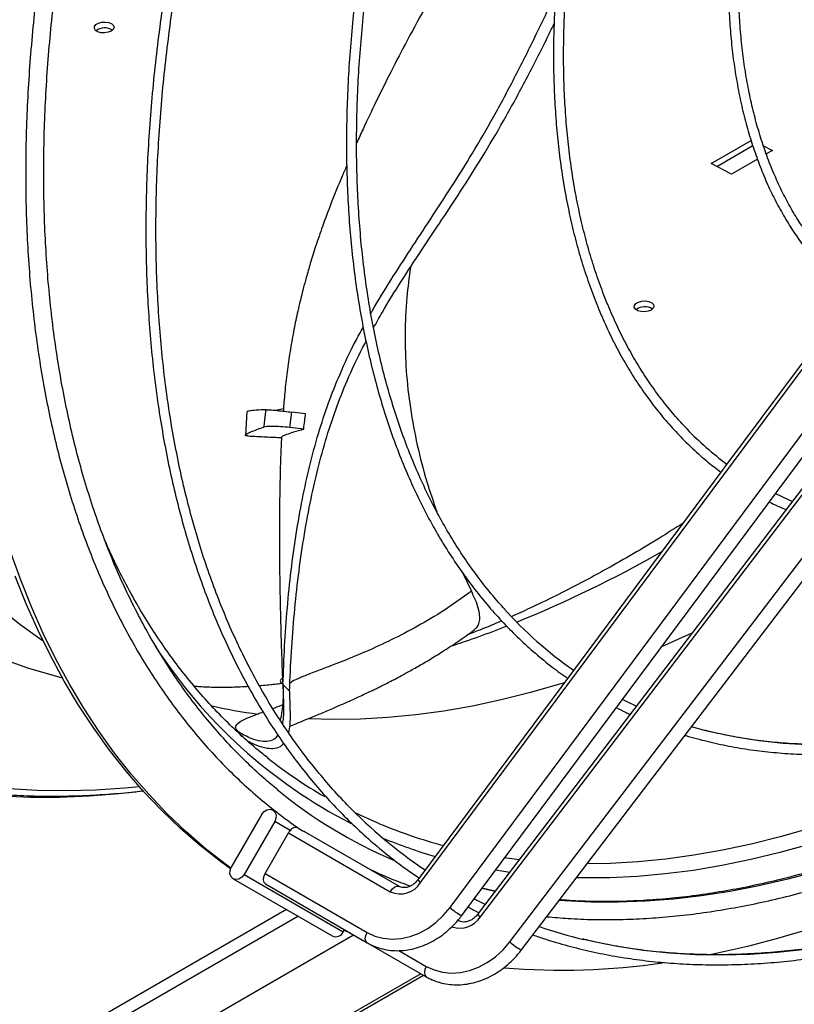
# Model space of a CAD drawing. Units: millimetres. Extents: x 5 to 414, y 3 to 291.
# Drawn here: x 241 to 245, y 58 to 63 of the extents above; entities that cross this region are included whole.
import ezdxf

# ---------------------------------------------------------------- set-up
doc = ezdxf.new("R2010")
doc.units = ezdxf.units.MM

msp = doc.modelspace()

# ---------------------------------------------------------------- linework, layer by layer
at = {"color": 7, "linetype": 'Continuous', "lineweight": 25}
for p, q in [((244.7811, 62.5456), (245.0022, 62.6732)), ((245.0084, 62.6528), (245.0089, 62.6427)), ((244.8125, 62.5294), (245.0089, 62.6427)), ((245.0089, 62.6427), (245.0126, 62.6408)), ((245.0707, 62.6435), (245.1204, 62.6178)), ((245.0847, 62.6036), (245.0905, 62.6006)), ((245.1204, 62.6178), (245.0867, 62.5984)), ((244.8941, 62.4872), (244.7811, 62.5456)), ((245.0372, 62.5698), (244.8941, 62.4872)), ((243.17, 58.5569), (245.5465, 61.7548)), ((245.5316, 61.7706), (244.8556, 60.8609)), ((243.3328, 58.4185), (245.7093, 61.6164)), ((243.3982, 58.3747), (245.7747, 61.5726)), ((245.9048, 61.5558), (245.2154, 60.6507)), ((243.5021, 58.3663), (245.9198, 61.5404)), ((243.6645, 58.2281), (246.0822, 61.4023)), ((243.729, 58.183), (246.1468, 61.3571)), ((242.2069, 61.1681), (242.1987, 61.0371)), ((242.5319, 61.1562), (242.4555, 61.1659)), ((242.5215, 61.0726), (242.4448, 61.0808)), ((244.8462, 60.8483), (244.0063, 59.7181)), ((245.2154, 60.6507), (244.3516, 59.5167)), ((243.4013, 60.2764), (243.451, 60.1727)), ((244.0063, 59.7181), (243.1708, 58.5938)), ((242.4429, 59.6191), (242.4065, 59.6548)), ((244.3516, 59.5167), (243.5007, 58.3997)), ((242.1504, 59.4021), (242.1776, 59.365)), ((242.1718, 59.3768), (242.1616, 59.3903)), ((244.7518, 59.3991), (244.6721, 59.421)), ((242.2898, 58.9363), (242.1198, 58.6419)), ((242.376, 58.9443), (242.3502, 58.9592)), ((242.3605, 58.8955), (242.1905, 58.601)), ((242.4467, 58.8457), (242.3605, 58.8955)), ((242.3086, 58.6063), (242.4372, 58.8323)), ((242.4372, 58.8323), (243.0018, 58.5063)), ((243.0521, 58.5357), (242.5335, 58.835)), ((242.3086, 58.6063), (242.8732, 58.2804)), ((242.1302, 58.5782), (242.6802, 58.2605)), ((242.1905, 58.601), (242.7405, 58.2834)), ((242.3088, 58.5491), (242.8734, 58.2231)), ((243.1708, 58.5938), (243.1551, 58.5727)), ((242.4264, 58.4071), (233.3329, 53.1576)), ((243.5007, 58.3997), (243.487, 58.3817)), ((242.6364, 58.3599), (243.201, 58.034)), ((243.3823, 58.3449), (243.3769, 58.3481)), ((242.7405, 58.2834), (242.7476, 58.2957)), ((242.7795, 58.2773), (242.7448, 58.2908)), ((229.0615, 50.3364), (242.7982, 58.2665)), ((228.7862, 49.7306), (243.1853, 58.043))]:
    msp.add_line(p, q, dxfattribs=at)
at = {"color": 8, "linetype": 'Continuous', "lineweight": 25}
for p, q in [((243.7166, 58.6831), (243.6352, 58.6937)), ((229.0699, 50.6239), (242.4893, 58.3708)), ((243.3823, 58.3449), (243.3756, 58.3471)), ((243.0492, 58.1799), (243.2013, 58.0922)), ((243.1706, 58.0515), (228.7716, 49.7391))]:
    msp.add_line(p, q, dxfattribs=at)
at = {"color": 7, "linetype": 'Continuous', "lineweight": 25, "flags": 128}
for points in [[(241.4538, 63.28), (241.4371, 63.2732), (241.4174, 63.2701), (241.3974, 63.271), (241.3798, 63.2759), (241.3669, 63.284), (241.3605, 63.2943), (241.3614, 63.3053), (241.3696, 63.3157), (241.3839, 63.3239), (241.4024, 63.329), (241.4225, 63.3301), (241.4417, 63.3272), (241.4572, 63.3206), (241.467, 63.3112), (241.4698, 63.3004), (241.4652, 63.2895), (241.4538, 63.28)], [(244.4478, 61.7328), (244.4311, 61.726), (244.4114, 61.7229), (244.3914, 61.7238), (244.3738, 61.7286), (244.3609, 61.7368), (244.3545, 61.747), (244.3554, 61.7581), (244.3636, 61.7685), (244.3779, 61.7767), (244.3964, 61.7817), (244.4166, 61.7829), (244.4357, 61.7799), (244.4512, 61.7734), (244.4611, 61.764), (244.4638, 61.7531), (244.4592, 61.7423), (244.4478, 61.7328)], [(245.2308, 60.671), (245.2088, 60.6805), (245.1367, 60.7141)], [(242.1171, 58.6367), (242.088, 58.6581), (241.9756, 58.7464), (241.8671, 58.8406), (241.7625, 58.9406), (241.6619, 59.0463), (241.5655, 59.1576), (241.4732, 59.2745), (241.3852, 59.3969), (241.3015, 59.5245), (241.2223, 59.6575), (241.1475, 59.7955), (241.0772, 59.9386), (241.0116, 60.0866), (240.9505, 60.2393), (240.8942, 60.3968)], [(242.1159, 58.6336), (242.0597, 58.6745), (241.9474, 58.7627), (241.8388, 58.8569), (241.7342, 58.9569), (241.6337, 59.0626), (241.5372, 59.174), (241.4449, 59.2908), (241.3569, 59.4132), (241.2733, 59.5409), (241.194, 59.6738), (241.1192, 59.8118), (241.0489, 59.9549), (240.9833, 60.1029), (240.9223, 60.2557)], [(244.3658, 59.5353), (244.318, 59.5579), (244.2884, 59.5726)], [(242.2898, 58.9363), (242.3021, 58.9513), (242.3179, 58.961), (242.3348, 58.9637), (242.3502, 58.9592), (242.3618, 58.9481), (242.3679, 58.9321), (242.3674, 58.9136), (242.3605, 58.8955)], [(242.9412, 58.8834), (242.8343, 58.9309), (242.8064, 58.9442)], [(242.1905, 58.601), (242.1783, 58.586), (242.1625, 58.5764), (242.1456, 58.5736), (242.1302, 58.5782), (242.1186, 58.5893), (242.1125, 58.6053), (242.113, 58.6237), (242.1198, 58.6419)], [(242.3088, 58.5491), (242.3013, 58.5576), (242.2985, 58.5715), (242.301, 58.5886), (242.3086, 58.6063)], [(242.9181, 58.6129), (242.9179, 58.6145), (242.917, 58.6185)], [(243.5281, 58.4357), (243.4716, 58.4637), (243.4663, 58.4664)], [(242.8732, 58.2804), (242.9163, 58.2603), (242.9627, 58.2477), (243.0114, 58.2431), (243.0613, 58.2464), (243.1116, 58.2575), (243.1612, 58.2764), (243.209, 58.3025), (243.2541, 58.3353), (243.2957, 58.3743), (243.3328, 58.4185)], [(242.6353, 58.3606), (242.6361, 58.3601), (242.6364, 58.3599)], [(245.3185, 58.2973), (245.1495, 58.2468), (244.9817, 58.2026), (244.8153, 58.1648), (244.7752, 58.1565)], [(243.2013, 58.0922), (243.2444, 58.072), (243.2909, 58.0594), (243.3398, 58.0546), (243.3901, 58.0577), (243.4407, 58.0687), (243.4907, 58.0873), (243.539, 58.1131), (243.5847, 58.1456), (243.6268, 58.1842), (243.6645, 58.2281)]]:
    msp.add_lwpolyline(points, dxfattribs=at)
at = {"color": 8, "linetype": 'Continuous', "lineweight": 25, "flags": 128}
for points in [[(241.0773, 59.8955), (241.0579, 59.9087), (240.9467, 59.9891), (240.8393, 60.0754)], [(244.6738, 59.9397), (244.6, 59.9061), (244.5055, 59.8647)], [(247.4385, 59.8691), (247.3247, 59.7864), (247.1578, 59.6699), (246.9904, 59.559), (246.8227, 59.4535), (246.6548, 59.3538), (246.487, 59.2598), (246.3193, 59.1716), (246.1519, 59.0893), (245.9849, 59.013), (245.8186, 58.9427), (245.6529, 58.8785), (245.4882, 58.8205), (245.3245, 58.7687), (245.1619, 58.7232), (245.0006, 58.684), (244.8408, 58.6511), (244.6826, 58.6246), (244.5262, 58.6044), (244.3716, 58.5907), (244.219, 58.5833), (244.0685, 58.5824), (244.0338, 58.5831)], [(241.1842, 59.6911), (241.1262, 59.7064), (240.9911, 59.747), (240.8591, 59.794)], [(242.4049, 59.6603), (242.3288, 59.6524), (242.2732, 59.6476)], [(243.9671, 59.6653), (243.9406, 59.6571), (243.7783, 59.6104), (243.6172, 59.57), (243.4575, 59.5359), (243.2994, 59.5082), (243.1431, 59.4869), (242.9885, 59.472), (242.836, 59.4635), (242.6856, 59.4615), (242.5494, 59.4653)], [(246.9037, 59.6042), (246.8216, 59.5525), (246.6543, 59.4516), (246.4869, 59.3564), (246.3196, 59.267), (246.1526, 59.1836), (245.986, 59.1061), (245.8199, 59.0346), (245.6546, 58.9692), (245.4901, 58.91), (245.3266, 58.8571), (245.1642, 58.8103), (245.0031, 58.7699), (244.8435, 58.7358), (244.6854, 58.7081), (244.529, 58.6868), (244.3745, 58.6719), (244.2219, 58.6634), (244.0933, 58.6613)], [(245.3133, 59.3215), (245.1793, 59.3288), (245.0478, 59.3425), (244.9189, 59.3626), (244.7927, 59.389), (244.7518, 59.3991)], [(240.8479, 59.0378), (241.0067, 59.0313), (241.1677, 59.0313), (241.331, 59.0377), (241.4962, 59.0506), (241.6309, 59.0656)], [(241.6105, 59.0884), (241.5303, 59.0809), (241.3664, 59.0701), (241.2045, 59.0657), (241.0449, 59.0678), (240.8875, 59.0764)], [(243.6636, 58.6135), (243.6313, 58.6182), (243.5847, 58.6256)], [(245.368, 58.6187), (245.2057, 58.5753), (245.0448, 58.5381), (244.8854, 58.5072), (244.7276, 58.4827), (244.5715, 58.4646), (244.4174, 58.4528), (244.2653, 58.4474), (244.1154, 58.4484), (243.9678, 58.4558), (243.9386, 58.4581)], [(243.0018, 58.5063), (243.0132, 58.5219), (243.0267, 58.533), (243.0403, 58.5378), (243.0518, 58.5358), (243.052, 58.5357)], [(243.5829, 58.5075), (243.54, 58.5164), (243.5086, 58.5233)], [(242.8734, 58.2231), (242.8659, 58.2316), (242.8631, 58.2456), (242.8656, 58.2627), (242.8732, 58.2804)], [(245.3036, 58.1858), (245.1482, 58.1689), (244.9948, 58.1583), (244.8434, 58.1542), (244.6942, 58.1565), (244.5473, 58.1652), (244.403, 58.1803), (244.2612, 58.2019), (244.1221, 58.2297), (244.0728, 58.2413)], [(243.2013, 58.0922), (243.1935, 58.0745), (243.1906, 58.0573), (243.1932, 58.0431), (243.2007, 58.0341), (243.201, 58.034)]]:
    msp.add_lwpolyline(points, dxfattribs=at)
at = {"color": 7, "linetype": 'Continuous', "lineweight": 25}
for centre, radius, start, end in [((241.4185, 63.2182), 0.0796, 57.5415, 127.5231), ((244.4126, 61.671), 0.0796, 57.5415, 127.5231), ((245.9505, 62.3338), 1.814, 224.038, 233.3728), ((245.3425, 61.6217), 2.3056, 222.0651, 234.948), ((243.9716, 61.3431), 2.667, 231.7697, 239.991), ((244.0832, 61.1621), 2.6993, 230.7018, 246.77), ((244.7391, 60.9134), 2.7592, 224.2668, 235.975), ((242.5103, 58.7908), 0.084, 139.1726, 150.4203), ((242.4774, 58.8272), 0.0359, 73.7047, 148.8103), ((243.0573, 58.6267), 0.1326, 245.2557, 328.1925), ((242.699, 58.3019), 0.0454, 245.4599, 336.0743), ((244.7404, 60.9823), 2.8211, 251.1283, 256.3106), ((243.9526, 61.941), 3.8701, 265.2718, 278.313)]:
    msp.add_arc(centre, radius, start, end, dxfattribs=at)
at = {"color": 8, "linetype": 'Continuous', "lineweight": 25}
for centre, radius, start, end in [((241.1261, 66.3321), 6.8346, 292.14287, 299.65466), ((241.5492, 65.3225), 5.7399, 288.19318, 291.4159), ((244.0806, 61.4085), 2.8371, 212.8144, 242.8152), ((242.6743, 62.4547), 2.9913, 257.0531, 262.2168), ((244.0028, 61.4234), 2.753, 247.3177, 255.1283), ((244.0245, 61.3628), 2.7714, 247.4245, 253.7909), ((243.1859, 58.5867), 0.0338, 204.4401, 241.9575), ((243.4794, 58.5666), 0.2084, 225.292, 247.0677), ((243.3872, 58.4409), 0.137, 251.4636, 326.9889), ((243.5216, 58.4004), 0.0393, 208.3908, 240.2064), ((243.84, 58.4101), 0.2528, 226.0313, 243.9553)]:
    msp.add_arc(centre, radius, start, end, dxfattribs=at)
at = {"color": 7, "linetype": 'Continuous', "lineweight": 25}
for points, knots in [([(242.4796, 67.8336), (242.4491, 67.777), (242.3828, 67.6539), (242.2847, 67.4624), (242.1846, 67.2597), (242.0881, 67.0559), (241.9952, 66.8511), (241.9059, 66.6455), (241.8205, 66.4392), (241.7388, 66.2325), (241.6611, 66.0254), (241.5872, 65.8181), (241.5174, 65.6108), (241.4517, 65.4037), (241.39, 65.1968), (241.3325, 64.9905), (241.2792, 64.7847), (241.2302, 64.5797), (241.1854, 64.3757), (241.1449, 64.1727), (241.1088, 63.971), (241.0771, 63.7707), (241.0498, 63.572), (241.0269, 63.375), (241.0084, 63.1798), (240.9944, 62.9867), (240.9849, 62.7957), (240.9799, 62.607), (240.9794, 62.4208), (240.9833, 62.2372), (240.9918, 62.0564), (241.0047, 61.8784), (241.0221, 61.7034), (241.044, 61.5317), (241.0704, 61.3632), (241.1011, 61.1981), (241.1363, 61.0366), (241.1759, 60.8788), (241.2198, 60.7248), (241.2681, 60.5747), (241.3206, 60.4287), (241.3774, 60.2869), (241.4384, 60.1493), (241.5035, 60.0162), (241.5727, 59.8875), (241.646, 59.7634), (241.7233, 59.6441), (241.8044, 59.5295), (241.8894, 59.4199), (241.9782, 59.3152), (242.0707, 59.2155), (242.1669, 59.121), (242.2665, 59.0316), (242.3699, 58.9479), (242.4523, 58.8857), (242.5013, 58.8533), (242.5137, 58.8452)], [0, 0, 0, 0, 0.015997, 0.034807, 0.053617, 0.072427, 0.091237, 0.110048, 0.128859, 0.14767, 0.166482, 0.185295, 0.204108, 0.222922, 0.241736, 0.260551, 0.279367, 0.298183, 0.317001, 0.335819, 0.354638, 0.373458, 0.392279, 0.411101, 0.429924, 0.448747, 0.467572, 0.486397, 0.505223, 0.524049, 0.542876, 0.561703, 0.58053, 0.599357, 0.618183, 0.637008, 0.655832, 0.674654, 0.693473, 0.712289, 0.731101, 0.749908, 0.768711, 0.787507, 0.806297, 0.825078, 0.843852, 0.862618, 0.881374, 0.900121, 0.918859, 0.937588, 0.956308, 0.975022, 0.99373, 1, 1, 1, 1]), ([(242.3783, 59.0707), (242.3519, 59.0924), (242.292, 59.1419), (242.2026, 59.2253), (242.1094, 59.3197), (242.0201, 59.4194), (241.9344, 59.5239), (241.8525, 59.6334), (241.7745, 59.7477), (241.7003, 59.8668), (241.6301, 59.9904), (241.5639, 60.1186), (241.5018, 60.2512), (241.4438, 60.3882), (241.39, 60.5294), (241.3403, 60.6747), (241.2948, 60.824), (241.2536, 60.9772), (241.2168, 61.1343), (241.1842, 61.2949), (241.156, 61.4591), (241.1321, 61.6267), (241.1127, 61.7976), (241.0976, 61.9716), (241.087, 62.1487), (241.0808, 62.3286), (241.0791, 62.5113), (241.0818, 62.6965), (241.0889, 62.8842), (241.1005, 63.0742), (241.1165, 63.2663), (241.137, 63.4605), (241.1618, 63.6565), (241.191, 63.8542), (241.2246, 64.0534), (241.2626, 64.254), (241.3048, 64.4558), (241.3514, 64.6587), (241.4022, 64.8625), (241.4571, 65.067), (241.5163, 65.2721), (241.5796, 65.4777), (241.6469, 65.6834), (241.7183, 65.8893), (241.7936, 66.0952), (241.8728, 66.3008), (241.9559, 66.506), (242.0427, 66.7106), (242.1332, 66.9145), (242.2274, 67.1176), (242.3251, 67.3197), (242.4266, 67.5204), (242.507, 67.6751), (242.5548, 67.7623), (242.5664, 67.7835)], [0, 0, 0, 0, 0.0154392, 0.0351039, 0.054761, 0.0744093, 0.0940482, 0.1136772, 0.1332962, 0.1529054, 0.172505, 0.1920958, 0.2116785, 0.2312537, 0.2508224, 0.2703853, 0.2899433, 0.3094971, 0.3290475, 0.3485951, 0.3681405, 0.3876843, 0.4072269, 0.4267687, 0.44631, 0.4658512, 0.4853925, 0.5049339, 0.5244758, 0.5440182, 0.5635612, 0.583105, 0.6026496, 0.622195, 0.6417413, 0.6612884, 0.6808364, 0.7003853, 0.719935, 0.7394855, 0.7590368, 0.7785889, 0.7981416, 0.817695, 0.8372489, 0.8568035, 0.8763585, 0.895914, 0.91547, 0.9350262, 0.9545828, 0.9741396, 0.9936966, 1, 1, 1, 1]), ([(243.1272, 67.4589), (243.0974, 67.4035), (243.032, 67.282), (242.935, 67.0925), (242.8355, 66.891), (242.7397, 66.6884), (242.6474, 66.4848), (242.5589, 66.2804), (242.4741, 66.0753), (242.3931, 65.8698), (242.316, 65.664), (242.2428, 65.4579), (242.1737, 65.2519), (242.1086, 65.0461), (242.0476, 64.8405), (241.9907, 64.6355), (241.9381, 64.4311), (241.8897, 64.2275), (241.8456, 64.0248), (241.8058, 63.8233), (241.7704, 63.623), (241.7393, 63.4242), (241.7126, 63.227), (241.6904, 63.0315), (241.6726, 62.8379), (241.6592, 62.6464), (241.6504, 62.457), (241.646, 62.27), (241.6461, 62.0855), (241.6506, 61.9036), (241.6597, 61.7245), (241.6732, 61.5483), (241.6912, 61.3752), (241.7136, 61.2053), (241.7404, 61.0387), (241.7717, 60.8756), (241.8074, 60.716), (241.8474, 60.5602), (241.8918, 60.4082), (241.9405, 60.2602), (241.9934, 60.1162), (242.0505, 59.9765), (242.1119, 59.841), (242.1773, 59.71), (242.2468, 59.5835), (242.3204, 59.4616), (242.3978, 59.3444), (242.4792, 59.2321), (242.5644, 59.1246), (242.6534, 59.0221), (242.746, 58.9247), (242.8423, 58.8324), (242.942, 58.7452), (243.0455, 58.6639), (243.1189, 58.6096), (243.1587, 58.5839), (243.1619, 58.5819)], [0, 0, 0, 0, 0.015817, 0.034717, 0.053617, 0.072517, 0.091417, 0.110317, 0.129218, 0.148119, 0.16702, 0.185921, 0.204823, 0.223725, 0.242627, 0.26153, 0.280433, 0.299337, 0.318241, 0.337146, 0.356051, 0.374956, 0.393862, 0.412769, 0.431676, 0.450584, 0.469492, 0.488401, 0.50731, 0.526219, 0.545129, 0.564038, 0.582948, 0.601857, 0.620767, 0.639675, 0.658582, 0.677489, 0.696394, 0.715297, 0.734197, 0.753095, 0.77199, 0.790882, 0.809769, 0.828652, 0.84753, 0.866404, 0.885271, 0.904134, 0.922991, 0.941844, 0.960691, 0.979535, 0.998375, 1, 1, 1, 1]), ([(242.7673, 58.9845), (242.7659, 58.9859), (242.7331, 59.018), (242.6721, 59.0857), (242.5848, 59.1879), (242.5016, 59.2956), (242.4222, 59.4081), (242.3466, 59.5253), (242.275, 59.6472), (242.2074, 59.7737), (242.1439, 59.9047), (242.0845, 60.04), (242.0292, 60.1796), (241.9781, 60.3234), (241.9312, 60.4712), (241.8886, 60.6229), (241.8503, 60.7785), (241.8163, 60.9377), (241.7867, 61.1005), (241.7614, 61.2668), (241.7406, 61.4364), (241.7242, 61.6092), (241.7122, 61.785), (241.7046, 61.9637), (241.7015, 62.1452), (241.7029, 62.3293), (241.7087, 62.5158), (241.719, 62.7047), (241.7337, 62.8958), (241.7528, 63.089), (241.7764, 63.284), (241.8043, 63.4807), (241.8367, 63.679), (241.8734, 63.8787), (241.9144, 64.0796), (241.9597, 64.2817), (242.0093, 64.4847), (242.0631, 64.6884), (242.121, 64.8928), (242.1831, 65.0976), (242.2493, 65.3027), (242.3195, 65.5079), (242.3937, 65.7131), (242.4719, 65.9181), (242.5538, 66.1228), (242.6396, 66.3269), (242.7291, 66.5303), (242.8222, 66.7329), (242.9189, 66.9345), (243.0193, 67.1348), (243.1048, 67.3002), (243.1581, 67.3981), (243.1756, 67.4302)], [0, 0, 0, 0, 0.000895, 0.021554, 0.042206, 0.062854, 0.083495, 0.10413, 0.12476, 0.145384, 0.166003, 0.186618, 0.207229, 0.227836, 0.248439, 0.269041, 0.28964, 0.310237, 0.330833, 0.351428, 0.372022, 0.392615, 0.413208, 0.433801, 0.454394, 0.474987, 0.49558, 0.516173, 0.536767, 0.557361, 0.577956, 0.598551, 0.619147, 0.639743, 0.66034, 0.680937, 0.701535, 0.722133, 0.742732, 0.763331, 0.783931, 0.804531, 0.825131, 0.845732, 0.866333, 0.886934, 0.907536, 0.928138, 0.948739, 0.969342, 0.989944, 1, 1, 1, 1]), ([(243.9507, 66.967), (243.9313, 66.9306), (243.8796, 66.8339), (243.7995, 66.6751), (243.7101, 66.4911), (243.6244, 66.306), (243.5423, 66.1201), (243.4639, 65.9334), (243.3894, 65.7462), (243.3187, 65.5587), (243.252, 65.371), (243.1893, 65.1833), (243.1306, 64.9958), (243.0761, 64.8086), (243.0257, 64.6219), (242.9796, 64.436), (242.9377, 64.2509), (242.9001, 64.0669), (242.8669, 63.8842), (242.838, 63.7028), (242.8136, 63.523), (242.7935, 63.3449), (242.7779, 63.1688), (242.7668, 62.9947), (242.7602, 62.8229), (242.758, 62.6534), (242.7603, 62.4866), (242.7671, 62.3224), (242.7784, 62.1611), (242.7941, 62.0028), (242.8143, 61.8478), (242.839, 61.696), (242.868, 61.5477), (242.9015, 61.403), (242.9393, 61.2621), (242.9814, 61.1251), (243.0278, 60.992), (243.0785, 60.8632), (243.1333, 60.7386), (243.1923, 60.6183), (243.2554, 60.5026), (243.3225, 60.3915), (243.3936, 60.2852), (243.4685, 60.1836), (243.5473, 60.087), (243.6298, 59.9954), (243.7159, 59.9089), (243.8056, 59.8277), (243.8951, 59.7541), (243.9563, 59.7102), (243.9851, 59.6896)], [0, 0, 0, 0, 0.012699, 0.033761, 0.054823, 0.075885, 0.096947, 0.11801, 0.139073, 0.160137, 0.1812, 0.202265, 0.22333, 0.244395, 0.265461, 0.286528, 0.307595, 0.328663, 0.349732, 0.370802, 0.391872, 0.412943, 0.434015, 0.455088, 0.476161, 0.497235, 0.51831, 0.539385, 0.56046, 0.581535, 0.60261, 0.623684, 0.644758, 0.66583, 0.6869, 0.707968, 0.729033, 0.750094, 0.771151, 0.792203, 0.813249, 0.834289, 0.855322, 0.876347, 0.897365, 0.918375, 0.939377, 0.960372, 0.981361, 1, 1, 1, 1]), ([(243.636, 60.0732), (243.6136, 60.0983), (243.5641, 60.1536), (243.4921, 60.2452), (243.4191, 60.3466), (243.3502, 60.453), (243.2851, 60.564), (243.224, 60.6795), (243.167, 60.7996), (243.1141, 60.924), (243.0654, 61.0526), (243.0209, 61.1853), (242.9806, 61.322), (242.9446, 61.4626), (242.9129, 61.6068), (242.8856, 61.7547), (242.8627, 61.906), (242.8441, 62.0607), (242.83, 62.2185), (242.8203, 62.3793), (242.815, 62.543), (242.8142, 62.7093), (242.8179, 62.8783), (242.826, 63.0496), (242.8385, 63.2231), (242.8555, 63.3987), (242.8769, 63.5762), (242.9026, 63.7554), (242.9328, 63.9361), (242.9673, 64.1183), (243.0061, 64.3016), (243.0492, 64.486), (243.0966, 64.6712), (243.1481, 64.8571), (243.2038, 65.0435), (243.2636, 65.2302), (243.3274, 65.417), (243.3951, 65.6039), (243.4668, 65.7905), (243.5424, 65.9767), (243.6217, 66.1623), (243.7047, 66.3472), (243.7913, 66.5312), (243.8816, 66.7139), (243.9509, 66.8497), (243.991, 66.924), (243.9988, 66.9383)], [0, 0, 0, 0, 0.019298, 0.042579, 0.06585, 0.089113, 0.112367, 0.135614, 0.158852, 0.182084, 0.205311, 0.228532, 0.251748, 0.274962, 0.298172, 0.32138, 0.344587, 0.367792, 0.390996, 0.4142, 0.437404, 0.460608, 0.483812, 0.507016, 0.530221, 0.553426, 0.576633, 0.599839, 0.623047, 0.646256, 0.669465, 0.692675, 0.715885, 0.739097, 0.762309, 0.785522, 0.808735, 0.831949, 0.855163, 0.878378, 0.901593, 0.924809, 0.948025, 0.971241, 0.994457, 1, 1, 1, 1]), ([(244.8008, 66.4591), (244.7929, 66.4441), (244.7567, 66.3754), (244.6956, 66.2515), (244.6177, 66.0876), (244.5436, 65.9227), (244.4732, 65.757), (244.4066, 65.5908), (244.3439, 65.4242), (244.2851, 65.2575), (244.2304, 65.0908), (244.1797, 64.9243), (244.1332, 64.7582), (244.0909, 64.5928), (244.0528, 64.4282), (244.019, 64.2647), (243.9896, 64.1023), (243.9646, 63.9414), (243.9439, 63.782), (243.9277, 63.6245), (243.916, 63.4689), (243.9087, 63.3155), (243.9059, 63.1645), (243.9076, 63.016), (243.9138, 62.8702), (243.9245, 62.7273), (243.9396, 62.5874), (243.9592, 62.4508), (243.9833, 62.3175), (244.0117, 62.1878), (244.0446, 62.0618), (244.0817, 61.9397), (244.1232, 61.8216), (244.1689, 61.7076), (244.2188, 61.598), (244.2728, 61.4928), (244.3309, 61.3921), (244.393, 61.2961), (244.459, 61.205), (244.5288, 61.1187), (244.6023, 61.0375), (244.6795, 60.9615), (244.7569, 60.8929), (244.8101, 60.8524), (244.8351, 60.8334)], [0, 0, 0, 0, 0.00678, 0.03108, 0.055381, 0.079682, 0.103983, 0.128285, 0.152588, 0.176891, 0.201195, 0.2255, 0.249806, 0.274113, 0.298421, 0.322731, 0.347041, 0.371353, 0.395666, 0.41998, 0.444296, 0.468613, 0.49293, 0.517249, 0.541569, 0.565889, 0.590209, 0.614528, 0.638846, 0.663163, 0.687476, 0.711786, 0.736092, 0.760391, 0.784683, 0.808966, 0.83324, 0.857502, 0.881753, 0.90599, 0.930215, 0.954428, 0.978629, 1, 1, 1, 1]), ([(244.6509, 61.0702), (244.6434, 61.0776), (244.6108, 61.1101), (244.5566, 61.1729), (244.4886, 61.2585), (244.4247, 61.3493), (244.3645, 61.4448), (244.3084, 61.5449), (244.2563, 61.6496), (244.2082, 61.7586), (244.1643, 61.8719), (244.1246, 61.9893), (244.0892, 62.1107), (244.058, 62.2359), (244.0311, 62.3649), (244.0086, 62.4973), (243.9905, 62.6332), (243.9768, 62.7723), (243.9675, 62.9144), (243.9627, 63.0594), (243.9623, 63.2071), (243.9663, 63.3574), (243.9748, 63.51), (243.9877, 63.6647), (244.0051, 63.8214), (244.0268, 63.98), (244.053, 64.1401), (244.0834, 64.3016), (244.1182, 64.4643), (244.1573, 64.628), (244.2006, 64.7926), (244.248, 64.9577), (244.2996, 65.1232), (244.3552, 65.289), (244.4148, 65.4547), (244.4784, 65.6203), (244.5457, 65.7854), (244.6168, 65.95), (244.6917, 66.1137), (244.7687, 66.2741), (244.8225, 66.3792), (244.8487, 66.4305)], [0, 0, 0, 0, 0.00776, 0.034004, 0.060234, 0.086449, 0.112651, 0.138839, 0.165014, 0.191178, 0.217332, 0.243477, 0.269615, 0.295748, 0.321876, 0.348, 0.374123, 0.400243, 0.426363, 0.452483, 0.478602, 0.504722, 0.530842, 0.556964, 0.583086, 0.609209, 0.635334, 0.66146, 0.687587, 0.713715, 0.739845, 0.765975, 0.792107, 0.818239, 0.844373, 0.870507, 0.896642, 0.922778, 0.948914, 0.975051, 1, 1, 1, 1]), ([(245.516, 66.0318), (245.4951, 65.9895), (245.4506, 65.8994), (245.3869, 65.7603), (245.3241, 65.6151), (245.2651, 65.4692), (245.2099, 65.3229), (245.1588, 65.1765), (245.1116, 65.0301), (245.0686, 64.8841), (245.0297, 64.7385), (244.9951, 64.5937), (244.9647, 64.4499), (244.9387, 64.3073), (244.9171, 64.166), (244.8999, 64.0264), (244.8872, 63.8887), (244.8789, 63.7529), (244.8751, 63.6195), (244.8758, 63.4885), (244.881, 63.3603), (244.8907, 63.2348), (244.9048, 63.1125), (244.9234, 62.9934), (244.9465, 62.8778), (244.974, 62.7658), (245.0058, 62.6577), (245.0419, 62.5535), (245.0823, 62.4535), (245.1269, 62.3578), (245.1757, 62.2665), (245.2284, 62.1799), (245.2851, 62.098), (245.3457, 62.0211), (245.4099, 61.949), (245.4782, 61.8827), (245.5264, 61.8393), (245.5527, 61.8196), (245.554, 61.8186)], [0, 0, 0, 0, 0.025399, 0.054028, 0.082657, 0.111287, 0.139919, 0.168551, 0.197185, 0.225821, 0.254458, 0.283097, 0.311738, 0.340381, 0.369027, 0.397674, 0.426324, 0.454976, 0.483631, 0.512286, 0.540944, 0.569602, 0.59826, 0.626917, 0.655572, 0.684222, 0.712868, 0.741505, 0.770132, 0.798746, 0.827346, 0.855927, 0.884488, 0.913028, 0.941546, 0.970041, 0.998517, 1, 1, 1, 1]), ([(245.4275, 62.0143), (245.4257, 62.0162), (245.4022, 62.0406), (245.3605, 62.0923), (245.3027, 62.1695), (245.2492, 62.2521), (245.1996, 62.3391), (245.154, 62.4307), (245.1124, 62.5267), (245.075, 62.6269), (245.0419, 62.7312), (245.0129, 62.8394), (244.9883, 62.9514), (244.968, 63.0669), (244.9521, 63.1859), (244.9406, 63.308), (244.9335, 63.4332), (244.9308, 63.5612), (244.9326, 63.6919), (244.9388, 63.8249), (244.9495, 63.9602), (244.9646, 64.0975), (244.984, 64.2365), (245.0079, 64.3772), (245.0361, 64.5191), (245.0685, 64.6622), (245.1052, 64.8062), (245.1461, 64.9509), (245.1912, 65.096), (245.2402, 65.2413), (245.2933, 65.3865), (245.3502, 65.5316), (245.4109, 65.6761), (245.4756, 65.8199), (245.5268, 65.9288), (245.5576, 65.9894), (245.5644, 66.0028)], [0, 0, 0, 0, 0.002632, 0.033675, 0.064694, 0.095688, 0.126657, 0.157603, 0.18853, 0.219439, 0.250334, 0.281217, 0.312092, 0.34296, 0.373823, 0.404684, 0.435543, 0.466401, 0.49726, 0.52812, 0.558981, 0.589843, 0.620708, 0.651574, 0.682443, 0.713314, 0.744187, 0.775062, 0.805939, 0.836818, 0.867698, 0.898579, 0.929462, 0.960346, 0.99123, 1, 1, 1, 1]), ([(244.1573, 64.8419), (244.142, 64.8228), (244.0737, 64.7376), (243.9599, 64.5868), (243.8188, 64.3941), (243.6906, 64.2104), (243.5628, 64.0197), (243.4373, 63.823), (243.3154, 63.6217), (243.2031, 63.4268), (243.1002, 63.2386), (243.0061, 63.0577), (242.9241, 62.8922), (242.8614, 62.7612), (242.8269, 62.6848), (242.8152, 62.6589)], [0, 0, 0, 0, 0.028829, 0.1282, 0.221213, 0.30833, 0.389967, 0.489204, 0.58043, 0.664293, 0.751374, 0.830411, 0.902038, 0.966819, 1, 1, 1, 1]), ([(242.894, 61.7141), (242.8969, 61.7195), (242.9305, 61.781), (243.0045, 61.8986), (243.1131, 62.0677), (243.2271, 62.2398), (243.3434, 62.4183), (243.4608, 62.6066), (243.5775, 62.8077), (243.6923, 63.0228), (243.8069, 63.2511), (243.8804, 63.4072), (243.9181, 63.4872)], [0, 0, 0, 0, 0.00932, 0.106154, 0.202681, 0.300825, 0.402304, 0.508625, 0.621096, 0.740524, 0.866884, 1, 1, 1, 1]), ([(242.9089, 61.6332), (242.9248, 61.6624), (242.9719, 61.7484), (243.0615, 61.8912), (243.1732, 62.0624), (243.2898, 62.2368), (243.4089, 62.4177), (243.5289, 62.6085), (243.6483, 62.8122), (243.7653, 63.0303), (243.8527, 63.2017), (243.8996, 63.3), (243.9097, 63.3212)], [0, 0, 0, 0, 0.052714, 0.15558, 0.258154, 0.362447, 0.47025, 0.583145, 0.702504, 0.829181, 0.963155, 1, 1, 1, 1]), ([(243.8694, 58.3673), (243.9087, 58.3638), (243.9946, 58.3561), (244.1298, 58.3512), (244.2742, 58.3512), (244.4206, 58.3572), (244.5688, 58.3689), (244.7188, 58.3864), (244.8703, 58.4097), (245.0233, 58.4387), (245.1776, 58.4735), (245.3332, 58.514), (245.4898, 58.5601), (245.6475, 58.6118), (245.806, 58.6692), (245.9652, 58.7321), (246.125, 58.8004), (246.2853, 58.8743), (246.4459, 58.9534), (246.6068, 59.038), (246.7678, 59.1277), (246.9287, 59.2226), (247.0895, 59.3227), (247.2501, 59.4277), (247.4102, 59.5377), (247.5698, 59.6525), (247.7288, 59.7721), (247.887, 59.8964), (248.0444, 60.0252), (248.2007, 60.1585), (248.3559, 60.2961), (248.5099, 60.4381), (248.6625, 60.5841), (248.8137, 60.7342), (248.9632, 60.8883), (249.111, 61.0461), (249.257, 61.2076), (249.4011, 61.3726), (249.5432, 61.5411), (249.683, 61.7128), (249.8206, 61.8878), (249.9559, 62.0657), (250.0887, 62.2465), (250.2189, 62.4301), (250.3464, 62.6163), (250.471, 62.805), (250.5725, 62.9631), (250.6313, 63.059), (250.6505, 63.0904)], [0, 0, 0, 0, 0.018538, 0.040535, 0.062542, 0.084558, 0.106584, 0.128619, 0.150661, 0.172711, 0.194766, 0.216826, 0.23889, 0.260958, 0.283029, 0.305103, 0.327177, 0.349253, 0.37133, 0.393407, 0.415485, 0.437562, 0.459638, 0.481714, 0.50379, 0.525864, 0.547938, 0.57001, 0.592082, 0.614153, 0.636223, 0.658292, 0.680359, 0.702427, 0.724493, 0.746558, 0.768623, 0.790687, 0.81275, 0.834812, 0.856874, 0.878936, 0.900997, 0.923058, 0.945118, 0.967178, 0.989238, 1, 1, 1, 1]), ([(244.6362, 59.374), (244.6378, 59.3734), (244.6777, 59.3603), (244.7584, 59.3399), (244.8784, 59.3131), (245.0011, 59.2927), (245.1261, 59.2779), (245.2534, 59.2689), (245.3828, 59.2657), (245.5143, 59.2682), (245.6476, 59.2766), (245.7826, 59.2907), (245.9193, 59.3106), (246.0575, 59.3362), (246.197, 59.3676), (246.3378, 59.4046), (246.4796, 59.4473), (246.6224, 59.4956), (246.766, 59.5494), (246.9103, 59.6088), (247.0552, 59.6737), (247.2004, 59.7439), (247.3459, 59.8194), (247.4916, 59.9003), (247.6372, 59.9862), (247.7827, 60.0773), (247.928, 60.1734), (248.0728, 60.2744), (248.217, 60.3802), (248.3606, 60.4907), (248.5033, 60.6059), (248.6451, 60.7255), (248.7858, 60.8495), (248.9253, 60.9778), (249.0634, 61.1103), (249.2, 61.2467), (249.3351, 61.3871), (249.4683, 61.5312), (249.5998, 61.679), (249.7292, 61.8302), (249.8565, 61.9848), (249.9816, 62.1426), (250.1044, 62.3034), (250.2247, 62.4671), (250.3424, 62.6336), (250.4574, 62.8027), (250.5582, 62.9561), (250.6194, 63.054), (250.6443, 63.0938)], [0, 0, 0, 0, 0.0009476, 0.0232309, 0.0455205, 0.0678173, 0.090122, 0.1124347, 0.1347556, 0.1570842, 0.1794203, 0.2017632, 0.2241122, 0.2464666, 0.2688257, 0.2911888, 0.3135552, 0.3359242, 0.3582952, 0.3806679, 0.4030416, 0.425416, 0.4477909, 0.4701658, 0.4925406, 0.5149151, 0.5372891, 0.5596626, 0.5820354, 0.6044075, 0.626779, 0.6491497, 0.6715196, 0.6938889, 0.7162574, 0.7386253, 0.7609925, 0.7833591, 0.8057252, 0.8280907, 0.8504557, 0.8728203, 0.8951845, 0.9175483, 0.9399119, 0.9622752, 0.9846383, 1, 1, 1, 1]), ([(250.5951, 63.1208), (250.5696, 63.08), (250.508, 62.9815), (250.4068, 62.8278), (250.2922, 62.6595), (250.1749, 62.4938), (250.055, 62.3309), (249.9327, 62.1708), (249.808, 62.0139), (249.6812, 61.8601), (249.5523, 61.7097), (249.4214, 61.5628), (249.2887, 61.4195), (249.1542, 61.2801), (249.0182, 61.1445), (248.8808, 61.0129), (248.7421, 60.8855), (248.6021, 60.7624), (248.4611, 60.6437), (248.3192, 60.5295), (248.1766, 60.4199), (248.0333, 60.315), (247.8895, 60.215), (247.7453, 60.1198), (247.6009, 60.0297), (247.4564, 59.9447), (247.312, 59.8648), (247.1677, 59.7902), (247.0238, 59.7209), (246.8804, 59.6569), (246.7375, 59.5984), (246.5954, 59.5454), (246.4542, 59.498), (246.314, 59.4561), (246.1749, 59.4198), (246.0371, 59.3892), (245.9007, 59.3643), (245.7658, 59.3451), (245.6326, 59.3316), (245.5011, 59.3238), (245.3716, 59.3218), (245.244, 59.3255), (245.1186, 59.3349), (244.9954, 59.35), (244.8749, 59.3714), (244.7922, 59.3886), (244.7505, 59.4003), (244.7473, 59.4012)], [0, 0, 0, 0, 0.016108, 0.038947, 0.061785, 0.084622, 0.10746, 0.130297, 0.153134, 0.17597, 0.198806, 0.221641, 0.244476, 0.26731, 0.290144, 0.312976, 0.335808, 0.358639, 0.38147, 0.404299, 0.427128, 0.449955, 0.472782, 0.495608, 0.518434, 0.541258, 0.564083, 0.586907, 0.60973, 0.632554, 0.655378, 0.678202, 0.701027, 0.723854, 0.746682, 0.769513, 0.792347, 0.815185, 0.838027, 0.860875, 0.883729, 0.906591, 0.929459, 0.952337, 0.975223, 0.998117, 1, 1, 1, 1]), ([(251.1437, 62.8205), (251.1066, 62.7607), (251.03, 62.6373), (250.9102, 62.453), (250.7855, 62.2671), (250.658, 62.0838), (250.5279, 61.9032), (250.3952, 61.7253), (250.2602, 61.5504), (250.1229, 61.3787), (249.9833, 61.2101), (249.8417, 61.0449), (249.6982, 60.8832), (249.5528, 60.7251), (249.4056, 60.5707), (249.2569, 60.4202), (249.1066, 60.2737), (248.9549, 60.1313), (248.802, 59.9931), (248.648, 59.8592), (248.4929, 59.7297), (248.3369, 59.6048), (248.1802, 59.4845), (248.0228, 59.3689), (247.8649, 59.2581), (247.7066, 59.1522), (247.548, 59.0513), (247.3893, 58.9554), (247.2306, 58.8647), (247.072, 58.7792), (246.9136, 58.699), (246.7555, 58.624), (246.598, 58.5545), (246.441, 58.4904), (246.2848, 58.4318), (246.1295, 58.3788), (245.9751, 58.3313), (245.8218, 58.2895), (245.6697, 58.2532), (245.519, 58.2227), (245.3698, 58.1978), (245.2221, 58.1787), (245.076, 58.1653), (244.9318, 58.1576), (244.7895, 58.1557), (244.6492, 58.1595), (244.511, 58.1691), (244.3751, 58.1843), (244.2416, 58.2057), (244.1393, 58.2256), (244.0824, 58.2402), (244.0682, 58.2439)], [0, 0, 0, 0, 0.01947, 0.040187, 0.060904, 0.081621, 0.102338, 0.123054, 0.14377, 0.164486, 0.185202, 0.205917, 0.226632, 0.247346, 0.26806, 0.288774, 0.309487, 0.330199, 0.350911, 0.371623, 0.392334, 0.413044, 0.433754, 0.454463, 0.475172, 0.49588, 0.516587, 0.537294, 0.558001, 0.578707, 0.599414, 0.62012, 0.640826, 0.661532, 0.682239, 0.702946, 0.723654, 0.744364, 0.765075, 0.785788, 0.806503, 0.827221, 0.847943, 0.868668, 0.889398, 0.910133, 0.930873, 0.951619, 0.97237, 0.993128, 1, 1, 1, 1]), ([(243.7929, 58.2669), (243.8145, 58.2592), (243.8776, 58.2368), (243.9853, 58.2058), (244.1155, 58.1736), (244.2485, 58.1474), (244.3838, 58.1268), (244.5215, 58.112), (244.6614, 58.1029), (244.8035, 58.0996), (244.9475, 58.1021), (245.0935, 58.1104), (245.2412, 58.1245), (245.3906, 58.1443), (245.5415, 58.1699), (245.6938, 58.2012), (245.8475, 58.2382), (246.0023, 58.2809), (246.1581, 58.3292), (246.3149, 58.3832), (246.4725, 58.4426), (246.6308, 58.5076), (246.7897, 58.5781), (246.9489, 58.6539), (247.1085, 58.7351), (247.2683, 58.8216), (247.4281, 58.9133), (247.5879, 59.0101), (247.7474, 59.112), (247.9067, 59.2188), (248.0655, 59.3306), (248.2237, 59.4471), (248.3812, 59.5684), (248.5379, 59.6942), (248.6937, 59.8246), (248.8485, 59.9594), (249.002, 60.0985), (249.1543, 60.2418), (249.3051, 60.3892), (249.4544, 60.5406), (249.6021, 60.6958), (249.748, 60.8548), (249.892, 61.0173), (250.034, 61.1834), (250.174, 61.3528), (250.3117, 61.5253), (250.4471, 61.701), (250.58, 61.8796), (250.7105, 62.0611), (250.8383, 62.2451), (250.9633, 62.4318), (251.0818, 62.6145), (251.1571, 62.736), (251.1928, 62.7936)], [0, 0, 0, 0, 0.01028, 0.030058, 0.04984, 0.069627, 0.089418, 0.109215, 0.129018, 0.148826, 0.168639, 0.188457, 0.20828, 0.228106, 0.247937, 0.267771, 0.287608, 0.307447, 0.327288, 0.347131, 0.366976, 0.386821, 0.406667, 0.426513, 0.44636, 0.466207, 0.486054, 0.5059, 0.525747, 0.545593, 0.565438, 0.585283, 0.605128, 0.624972, 0.644816, 0.664659, 0.684502, 0.704344, 0.724186, 0.744028, 0.763869, 0.783709, 0.803549, 0.823389, 0.843229, 0.863068, 0.882907, 0.902745, 0.922584, 0.942422, 0.96226, 0.982098, 1, 1, 1, 1]), ([(242.7604, 62.5352), (242.7517, 62.5153), (242.7217, 62.4464), (242.6764, 62.3338), (242.6276, 62.2036), (242.5891, 62.0913), (242.5592, 61.9964), (242.5366, 61.9184), (242.5201, 61.8571), (242.5079, 61.8086), (242.4968, 61.7625), (242.4822, 61.6983), (242.464, 61.6094), (242.4451, 61.5017), (242.429, 61.3891), (242.4163, 61.2791), (242.4104, 61.206), (242.4076, 61.1717)], [0, 0, 0, 0, 0.045601, 0.15833, 0.255407, 0.338178, 0.407652, 0.464526, 0.508568, 0.541248, 0.569333, 0.610604, 0.684062, 0.764336, 0.845488, 0.927447, 1, 1, 1, 1]), ([(243.1131, 61.9694), (243.1058, 61.9141), (243.0892, 61.789), (243.0815, 61.5968), (243.0877, 61.3912), (243.1109, 61.1851), (243.1499, 60.9795), (243.1993, 60.7873), (243.2409, 60.6682), (243.26, 60.6136)], [0, 0, 0, 0, 0.109897, 0.248558, 0.391884, 0.54232, 0.700306, 0.862594, 1, 1, 1, 1]), ([(242.4065, 59.6548), (242.4092, 59.7259), (242.4143, 59.8652), (242.4295, 60.0766), (242.4505, 60.2835), (242.478, 60.4853), (242.512, 60.6799), (242.5528, 60.8664), (242.6006, 61.0442), (242.6558, 61.2137), (242.7237, 61.3839), (242.7886, 61.5238), (242.8368, 61.6103), (242.8515, 61.6366)], [0, 0, 0, 0, 0.118167, 0.231542, 0.339967, 0.443298, 0.541415, 0.632668, 0.718878, 0.800124, 0.876604, 0.962506, 1, 1, 1, 1]), ([(242.4429, 59.6191), (242.4459, 59.6911), (242.4518, 59.8321), (242.4682, 60.0462), (242.4905, 60.2557), (242.5193, 60.46), (242.5548, 60.657), (242.5972, 60.8458), (242.6467, 61.0258), (242.7035, 61.1975), (242.7739, 61.3699), (242.8286, 61.4889), (242.8647, 61.5537), (242.8669, 61.5576)], [0, 0, 0, 0, 0.121821, 0.238743, 0.350603, 0.457253, 0.558572, 0.652854, 0.741981, 0.826038, 0.905231, 0.994266, 1, 1, 1, 1]), ([(242.3129, 61.18), (242.2931, 61.1792), (242.2536, 61.1774), (242.2205, 61.173), (242.2048, 61.1694), (242.2073, 61.1681), (242.2075, 61.168)], [0, 0, 0, 0, 0.324312, 0.648939, 0.977365, 1, 1, 1, 1]), ([(242.3016, 61.0844), (242.3029, 61.0957), (242.3049, 61.114), (242.3079, 61.1393), (242.3103, 61.1598), (242.312, 61.1734), (242.3129, 61.18)], [0, 0, 0, 0, 0.354773, 0.575857, 0.790842, 1, 1, 1, 1]), ([(242.3129, 61.18), (242.3186, 61.1799), (242.3301, 61.1796), (242.37, 61.1759), (242.4139, 61.1711), (242.4416, 61.1676), (242.4555, 61.1659)], [0, 0, 0, 0, 0.280297, 0.560139, 0.780418, 1, 1, 1, 1]), ([(242.3594, 61.1767), (242.3698, 61.1783), (242.3844, 61.1804), (242.4034, 61.1849), (242.4089, 61.1861)], [0, 0, 0, 0, 0.709481, 1, 1, 1, 1]), ([(242.4448, 61.0808), (242.446, 61.0908), (242.4479, 61.1071), (242.4508, 61.1295), (242.4531, 61.1478), (242.4547, 61.1599), (242.4555, 61.1659)], [0, 0, 0, 0, 0.352679, 0.573641, 0.789345, 1, 1, 1, 1]), ([(242.5215, 61.0726), (242.5234, 61.0883), (242.5267, 61.1162), (242.5303, 61.144), (242.5319, 61.1562)], [0, 0, 0, 0, 0.562592, 1, 1, 1, 1]), ([(242.2142, 61.0343), (242.2132, 61.0342), (242.2027, 61.0338), (242.1976, 61.0368), (242.1999, 61.043), (242.2192, 61.0532), (242.2516, 61.0664), (242.2849, 61.0784), (242.3016, 61.0844)], [0, 0, 0, 0, 0.021059, 0.222192, 0.41935, 0.613894, 0.807097, 1, 1, 1, 1]), ([(242.4448, 61.0808), (242.4271, 61.0825), (242.3915, 61.0859), (242.3457, 61.0875), (242.3142, 61.087), (242.3058, 61.0852), (242.3016, 61.0844)], [0, 0, 0, 0, 0.275961, 0.554712, 0.776692, 1, 1, 1, 1]), ([(242.3993, 61.0288), (242.4004, 61.0305), (242.4027, 61.0341), (242.4266, 61.0436), (242.4644, 61.0557), (242.5025, 61.067), (242.5215, 61.0726)], [0, 0, 0, 0, 0.229196, 0.486706, 0.743116, 1, 1, 1, 1]), ([(242.2123, 61.0341), (242.2457, 61.0325), (242.3077, 61.0296), (242.3697, 61.0266), (242.3983, 61.0253)], [0, 0, 0, 0, 0.538995, 1, 1, 1, 1]), ([(242.3985, 61.0288), (242.3967, 60.9916), (242.3938, 60.9305), (242.3913, 60.8477), (242.3898, 60.785), (242.3888, 60.7324), (242.388, 60.6831), (242.3873, 60.6263), (242.3867, 60.5578), (242.3865, 60.4768), (242.3868, 60.3843), (242.3878, 60.2767), (242.3898, 60.1535), (242.3929, 60.0141), (242.3973, 59.8579), (242.4012, 59.7492), (242.4033, 59.6916)], [0, 0, 0, 0, 0.077469, 0.126985, 0.172247, 0.207921, 0.236328, 0.274565, 0.326807, 0.383587, 0.452209, 0.533441, 0.628071, 0.736885, 0.860635, 1, 1, 1, 1]), ([(248.7894, 60.8537), (248.7728, 60.8366), (248.7069, 60.7684), (248.5898, 60.6532), (248.4385, 60.5081), (248.2857, 60.3675), (248.1318, 60.2311), (247.9768, 60.099), (247.8208, 59.9714), (247.6641, 59.8485), (247.5066, 59.7301), (247.3486, 59.6166), (247.1901, 59.5079), (247.0313, 59.4041), (246.8723, 59.3054), (246.7132, 59.2117), (246.5542, 59.1232), (246.3954, 59.0399), (246.2369, 58.962), (246.0788, 58.8894), (245.9212, 58.8221), (245.7644, 58.7604), (245.6084, 58.7041), (245.4533, 58.6534), (245.2992, 58.6083), (245.1463, 58.5688), (244.9947, 58.5349), (244.8444, 58.5067), (244.6957, 58.4842), (244.5486, 58.4674), (244.4033, 58.4564), (244.2598, 58.4509), (244.1184, 58.4516), (244.0122, 58.4553), (243.9539, 58.4605), (243.9413, 58.4617)], [0, 0, 0, 0, 0.0106, 0.042237, 0.073872, 0.105505, 0.137138, 0.168768, 0.200398, 0.232025, 0.263651, 0.295276, 0.326899, 0.35852, 0.390141, 0.42176, 0.453378, 0.484995, 0.516612, 0.548229, 0.579846, 0.611464, 0.643083, 0.674704, 0.706328, 0.737955, 0.769587, 0.801225, 0.83287, 0.864523, 0.896186, 0.92786, 0.959546, 0.991246, 1, 1, 1, 1]), ([(244.8556, 60.8609), (244.8548, 60.8599), (244.8531, 60.8576), (244.8503, 60.8537), (244.8478, 60.8504), (244.8466, 60.8488), (244.8462, 60.8483)], [0, 0, 0, 0, 0.240992, 0.552588, 0.863427, 1, 1, 1, 1]), ([(245.103, 60.6687), (245.1076, 60.6663), (245.1378, 60.6502), (245.1695, 60.6369), (245.1962, 60.6256)], [0, 0, 0, 0, 0.154506, 1, 1, 1, 1]), ([(244.6249, 60.5505), (244.5813, 60.5227), (244.4887, 60.4637), (244.348, 60.3794), (244.2027, 60.2963), (244.0587, 60.2184), (243.9162, 60.1456), (243.7881, 60.0836), (243.7083, 60.048), (243.675, 60.0332)], [0, 0, 0, 0, 0.134709, 0.28638, 0.437859, 0.589164, 0.740315, 0.89134, 1, 1, 1, 1]), ([(242.3263, 59.2455), (242.3156, 59.2537), (242.2707, 59.288), (242.1951, 59.3538), (242.0996, 59.443), (242.008, 59.5377), (241.9199, 59.6374), (241.8356, 59.742), (241.7551, 59.8515), (241.6784, 59.9659), (241.6056, 60.0849), (241.5369, 60.2086), (241.4752, 60.3297), (241.4384, 60.4116), (241.4215, 60.4491)], [0, 0, 0, 0, 0.028064, 0.117945, 0.20779, 0.297591, 0.387342, 0.47704, 0.566681, 0.656267, 0.745798, 0.835276, 0.924705, 1, 1, 1, 1]), ([(243.4669, 59.9605), (243.4723, 59.9641), (243.4859, 59.9733), (243.4949, 59.996), (243.4992, 60.0256), (243.4943, 60.0649), (243.4791, 60.1148), (243.4609, 60.1523), (243.451, 60.1727)], [0, 0, 0, 0, 0.076788, 0.195299, 0.333518, 0.496553, 0.725806, 1, 1, 1, 1]), ([(243.6193, 60.0086), (243.5788, 59.9912), (243.5141, 59.9634), (243.4508, 59.9391), (243.4272, 59.93)], [0, 0, 0, 0, 0.626027, 1, 1, 1, 1]), ([(242.4426, 59.4231), (242.4478, 59.4253), (242.4633, 59.4318), (242.498, 59.4461), (242.5498, 59.4674), (242.611, 59.4926), (242.6723, 59.5184), (242.7285, 59.5427), (242.7738, 59.5628), (242.8149, 59.5815), (242.8511, 59.5983), (242.8819, 59.6129), (242.9061, 59.6246), (242.9271, 59.6348), (242.9483, 59.6453), (242.9749, 59.6587), (243.0069, 59.6751), (243.0446, 59.6949), (243.0914, 59.7201), (243.1486, 59.752), (243.217, 59.792), (243.2938, 59.8394), (243.3788, 59.8948), (243.4379, 59.9372), (243.4686, 59.9593)], [0, 0, 0, 0, 0.041994, 0.125606, 0.206595, 0.285028, 0.360899, 0.409249, 0.452411, 0.490029, 0.522103, 0.548639, 0.570078, 0.583476, 0.601044, 0.622768, 0.648633, 0.678615, 0.712684, 0.758908, 0.810876, 0.868477, 0.931573, 1, 1, 1, 1]), ([(242.2149, 59.6436), (242.1849, 59.6421), (242.1224, 59.6389), (242.0327, 59.6389), (241.9627, 59.6408), (241.925, 59.6439), (241.9153, 59.6447)], [0, 0, 0, 0, 0.280229, 0.583987, 0.892663, 1, 1, 1, 1]), ([(242.397, 59.6605), (242.3852, 59.6589), (242.3436, 59.6535), (242.3039, 59.6504), (242.2756, 59.6482)], [0, 0, 0, 0, 0.285408, 1, 1, 1, 1]), ([(242.4033, 59.6916), (242.4043, 59.6769), (242.4061, 59.6503), (242.4074, 59.6075), (242.4069, 59.5721), (242.4052, 59.5448), (242.4026, 59.5225), (242.4009, 59.5086), (242.3982, 59.4901), (242.3941, 59.4711), (242.3908, 59.4579), (242.3919, 59.4554), (242.3925, 59.4541)], [0, 0, 0, 0, 0.1173441, 0.2129243, 0.2898968, 0.3503712, 0.3966964, 0.4481073, 0.4981151, 0.6438407, 0.812647, 1, 1, 1, 1]), ([(242.4065, 59.6548), (242.4067, 59.6373), (242.4071, 59.6012), (242.4101, 59.5369), (242.4105, 59.4818), (242.4051, 59.4496), (242.4033, 59.4392)], [0, 0, 0, 0, 0.278131, 0.571043, 0.861604, 1, 1, 1, 1]), ([(242.4429, 59.6191), (242.443, 59.6014), (242.4433, 59.5649), (242.4463, 59.4997), (242.4463, 59.4398), (242.4398, 59.4031), (242.4372, 59.3884)], [0, 0, 0, 0, 0.263578, 0.541526, 0.817449, 1, 1, 1, 1]), ([(242.3494, 59.5228), (242.3646, 59.5283), (242.3814, 59.5343), (242.4029, 59.5425), (242.4048, 59.5432)], [0, 0, 0, 0, 0.9098, 1, 1, 1, 1]), ([(242.1616, 59.3903), (242.1541, 59.3985), (242.1393, 59.415), (242.1486, 59.4358), (242.1799, 59.4569), (242.2287, 59.4783), (242.2752, 59.4955), (242.2963, 59.5033)], [0, 0, 0, 0, 0.205471, 0.411332, 0.618068, 0.825964, 1, 1, 1, 1]), ([(244.255, 59.5277), (244.2715, 59.5188), (244.2965, 59.5055), (244.3225, 59.4941), (244.3314, 59.4902)], [0, 0, 0, 0, 0.6600013, 1, 1, 1, 1]), ([(242.3788, 59.375), (242.374, 59.3682), (242.3617, 59.3503), (242.3272, 59.3375), (242.281, 59.339), (242.2242, 59.3567), (242.1842, 59.3781), (242.1616, 59.3903)], [0, 0, 0, 0, 0.1019455, 0.2670503, 0.4486204, 0.6867164, 1, 1, 1, 1]), ([(242.4093, 59.3302), (242.4058, 59.3254), (242.3943, 59.3094), (242.3607, 59.2979), (242.3136, 59.2993), (242.2618, 59.3149), (242.2271, 59.3332), (242.21, 59.3421)], [0, 0, 0, 0, 0.081428, 0.26753, 0.472629, 0.741544, 1, 1, 1, 1]), ([(239.9394, 59.2329), (239.9596, 59.2256), (240.0243, 59.2021), (240.1363, 59.1686), (240.2751, 59.1321), (240.4167, 59.1016), (240.5608, 59.0768), (240.7072, 59.0577), (240.8559, 59.0444), (241.0069, 59.0369), (241.1599, 59.0353), (241.3148, 59.0392), (241.4718, 59.0497), (241.5785, 59.0589), (241.6332, 59.0662), (241.6345, 59.0664)], [0, 0, 0, 0, 0.0395941, 0.126461, 0.2133667, 0.3003176, 0.3873185, 0.4743727, 0.561482, 0.6486468, 0.7358662, 0.8231385, 0.9104608, 0.9978298, 1, 1, 1, 1]), ([(242.5335, 58.8349), (242.5331, 58.8352), (242.5322, 58.8358), (242.53, 58.8367), (242.5274, 58.8379), (242.5246, 58.839), (242.5209, 58.8406), (242.5166, 58.8425), (242.5143, 58.844), (242.5133, 58.8447)], [0, 0, 0, 0, 0.08534, 0.205696, 0.326262, 0.446821, 0.567025, 0.80689, 1, 1, 1, 1]), ([(242.8733, 58.6388), (242.8939, 58.6288), (242.954, 58.5997), (243.0342, 58.5659), (243.0948, 58.5442), (243.1136, 58.5374)], [0, 0, 0, 0, 0.2634722, 0.7715609, 1, 1, 1, 1]), ([(243.1551, 58.5727), (243.1527, 58.5697), (243.1454, 58.5603), (243.1309, 58.5471), (243.1122, 58.5357), (243.0933, 58.5294), (243.0756, 58.5281), (243.062, 58.5306), (243.0548, 58.5343), (243.0521, 58.5357)], [0, 0, 0, 0, 0.076869, 0.237678, 0.398335, 0.559532, 0.723682, 0.895497, 1, 1, 1, 1]), ([(243.5842, 58.5093), (243.5809, 58.5098), (243.5557, 58.5142), (243.5313, 58.5201), (243.5101, 58.5253)], [0, 0, 0, 0, 0.132862, 1, 1, 1, 1]), ([(243.433, 58.4215), (243.4523, 58.411), (243.4722, 58.4001), (243.4929, 58.3906), (243.4936, 58.3903)], [0, 0, 0, 0, 0.9673374, 1, 1, 1, 1]), ([(242.8734, 58.2231), (242.881, 58.219), (242.9018, 58.2077), (242.9381, 58.1936), (242.9825, 58.1829), (243.0284, 58.1783), (243.0754, 58.1797), (243.1227, 58.1872), (243.1698, 58.2007), (243.2159, 58.22), (243.2606, 58.2449), (243.3031, 58.275), (243.3427, 58.3099), (243.3743, 58.3437), (243.3917, 58.3663), (243.3982, 58.3747)], [0, 0, 0, 0, 0.046362, 0.127482, 0.208623, 0.289909, 0.371469, 0.453377, 0.535651, 0.618261, 0.701148, 0.784247, 0.867494, 0.950843, 1, 1, 1, 1]), ([(243.487, 58.3817), (243.4846, 58.3787), (243.4771, 58.3694), (243.4624, 58.3563), (243.4433, 58.3449), (243.4242, 58.3386), (243.4062, 58.3373), (243.3924, 58.3398), (243.3851, 58.3435), (243.3823, 58.3449)], [0, 0, 0, 0, 0.076861, 0.237635, 0.398224, 0.559164, 0.722628, 0.892984, 1, 1, 1, 1]), ([(243.201, 58.034), (243.2085, 58.0298), (243.2293, 58.0185), (243.2657, 58.0045), (243.3101, 57.9937), (243.3563, 57.9889), (243.4035, 57.9902), (243.4511, 57.9976), (243.4985, 58.0109), (243.5451, 58.03), (243.5901, 58.0546), (243.633, 58.0845), (243.6732, 58.1192), (243.705, 58.1526), (243.7226, 58.1748), (243.729, 58.183)], [0, 0, 0, 0, 0.046381, 0.127533, 0.208735, 0.29012, 0.371803, 0.453845, 0.536249, 0.618975, 0.701963, 0.785144, 0.868461, 0.951869, 1, 1, 1, 1])]:
    msp.add_open_spline(points, degree=3, knots=knots, dxfattribs=at)
at = {"color": 8, "linetype": 'Continuous', "lineweight": 25}
for points, knots in [([(243.451, 60.1727), (243.4013, 60.1369), (243.3014, 60.0649), (243.1511, 59.9764), (243.0048, 59.9004), (242.8662, 59.8372), (242.7394, 59.7851), (242.6368, 59.7458), (242.5569, 59.7157), (242.4984, 59.6922), (242.46, 59.6748), (242.4489, 59.6658), (242.445, 59.6627)], [0, 0, 0, 0, 0.1077522, 0.2165591, 0.3265979, 0.4380603, 0.55119, 0.6663181, 0.7584718, 0.8524114, 0.9484733, 1, 1, 1, 1]), ([(242.4047, 59.6918), (242.403, 59.6906), (242.3919, 59.6833), (242.3895, 59.6715), (242.4008, 59.6604), (242.4065, 59.6548)], [0, 0, 0, 0, 0.081873, 0.533283, 1, 1, 1, 1])]:
    msp.add_open_spline(points, degree=3, knots=knots, dxfattribs=at)

doc.saveas('drawing.dxf')
